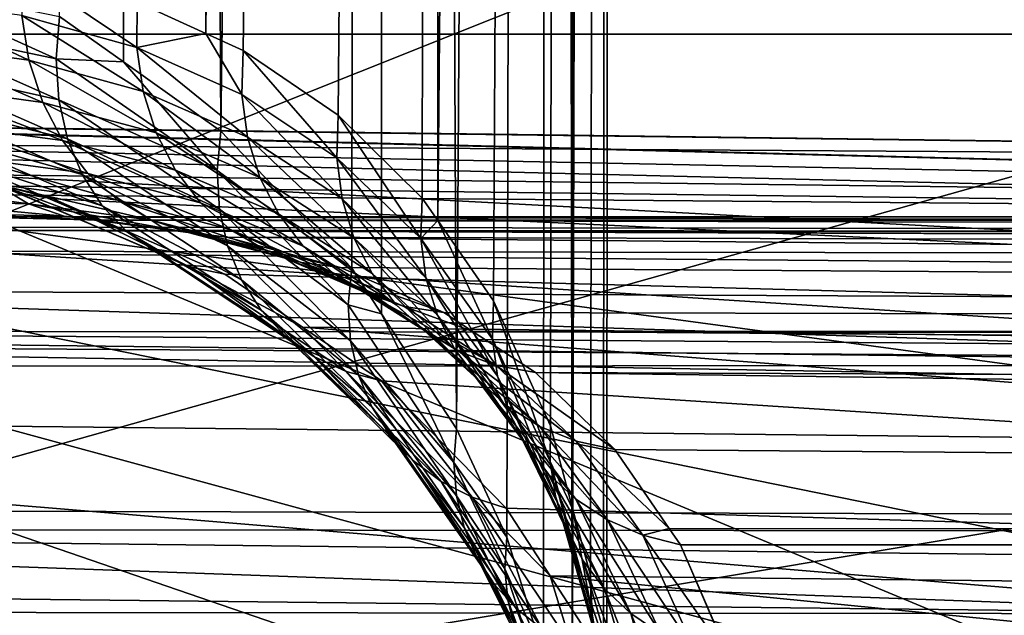
# Model space of a CAD drawing. Extents: x -90 to 90, y -211 to 35.
# Drawn here: x -54 to -52, y 6 to 7 of the extents above; entities that cross this region are included whole.
import ezdxf

# ---------------------------------------------------------------- set-up
doc = ezdxf.new("R2010")
doc.units = 0
for name, color, linetype in [('L2', 7, 'CONTINUOUS'), ('L4', 7, 'CONTINUOUS'), ('L5', 7, 'CONTINUOUS')]:
    doc.layers.add(name, color=color, linetype=linetype)

msp = doc.modelspace()

# ---------------------------------------------------------------- linework, layer by layer
at = {"layer": 'L2', "color": 7}
for points in [[(-53.60821, 6.786939, 201.2518), (-53.72683, 6.87105, 201.0463), (-53.60249, 34.25, 201.2485)], [(-53.60821, 6.786939, 201.2518), (-53.60249, 34.25, 201.2485), (-53.42741, 6.658733, 201.565)], [(-53.42741, 6.658733, 201.565), (-53.60249, 34.25, 201.2485), (-53.12481, 34.25, 202.2421)], [(-53.45297, 34.25, 207.5868), (-53.58284, 6.897815, 207.8209), (-53.45561, 6.839728, 207.5853)], [(-53.45297, 34.25, 207.5868), (-53.45561, 6.839728, 207.5853), (-53.02268, 34.25, 206.5717)], [(-53.02268, 34.25, 206.5717), (-53.45561, 6.839728, 207.5853), (-53.38651, 6.808187, 207.4574)], [(-53.42741, 6.658733, 201.565), (-53.12481, 34.25, 202.2421), (-53.18484, 6.404424, 202.09)], [(-53.02268, 34.25, 206.5717), (-53.38651, 6.808187, 207.4574), (-53.20978, 6.68789, 207.073)], [(-53.20978, 6.68789, 207.073), (-53.05412, 6.534166, 206.6654), (-53.02268, 34.25, 206.5717)], [(-53.12481, 34.25, 202.2421), (-53.12969, 6.319603, 202.2439), (-53.18484, 6.404424, 202.09)], [(-53.12481, 34.25, 202.2421), (-52.99065, 6.105728, 202.6319), (-53.12969, 6.319603, 202.2439)], [(-52.82193, 34.25, 203.3022), (-52.99065, 6.105728, 202.6319), (-53.12481, 34.25, 202.2421)], [(-53.02268, 34.25, 206.5717), (-53.05412, 6.534166, 206.6654), (-53.02525, 6.492554, 206.5709)], [(-53.02268, 34.25, 206.5717), (-53.02525, 6.492554, 206.5709), (-52.77012, 34.25, 205.4986)], [(-52.77012, 34.25, 205.4986), (-53.02525, 6.492554, 206.5709), (-52.92185, 6.343491, 206.2324)], [(-52.82193, 34.25, 203.3022), (-52.897, 5.90495, 202.9662), (-52.99065, 6.105728, 202.6319)], [(-52.77012, 34.25, 205.4986), (-52.92185, 6.343491, 206.2324), (-52.81628, 6.111569, 205.7715)], [(-52.82892, 5.686247, 203.3036), (-52.897, 5.90495, 202.9662), (-52.82193, 34.25, 203.3022)], [(-52.82892, 5.686247, 203.3036), (-52.82193, 34.25, 203.3022), (-52.77567, 5.515218, 203.5674)], [(-52.77567, 5.515218, 203.5674), (-52.82193, 34.25, 203.3022), (-52.70255, 34.25, 204.3982)], [(-52.81628, 6.111569, 205.7715), (-52.77474, 5.956406, 205.4979), (-52.77012, 34.25, 205.4986)], [(-52.77567, 5.515218, 203.5674), (-52.70255, 34.25, 204.3982), (-52.71188, 5.089812, 204.1711)], [(-52.77012, 34.25, 205.4986), (-52.77474, 5.956406, 205.4979), (-52.70255, 34.25, 204.3982)], [(-52.70255, 34.25, 204.3982), (-52.77474, 5.956406, 205.4979), (-52.7418, 5.833364, 205.2809)], [(-52.70255, 34.25, 204.3982), (-52.7418, 5.833364, 205.2809), (-52.71799, 5.241733, 204.3978)], [(-52.71188, 5.089812, 204.1711), (-52.70255, 34.25, 204.3982), (-52.71799, 5.241733, 204.3978)], [(-53.58372, 6.813786, 207.8369), (-53.79804, 6.958783, 208.1654), (-53.79698, 6.873103, 208.1773)], [(-53.58372, 6.813786, 207.8369), (-53.58284, 6.897815, 207.8209), (-53.79804, 6.958783, 208.1654)], [(-54.0568, 6.939528, 200.5662), (-53.72683, 6.87105, 201.0463), (-53.73334, 6.792623, 201.0237)], [(-54.0502, 6.859696, 200.5402), (-54.0568, 6.939528, 200.5662), (-53.73334, 6.792623, 201.0237)], [(-54.02844, 6.905772, 208.5006), (-54.01293, 6.821786, 208.5174), (-53.78351, 6.789988, 208.1971)], [(-54.02844, 6.905772, 208.5006), (-53.78351, 6.789988, 208.1971), (-53.79698, 6.873103, 208.1773)], [(-53.58372, 6.813786, 207.8369), (-53.45561, 6.839728, 207.5853), (-53.58284, 6.897815, 207.8209)], [(-53.79698, 6.873103, 208.1773), (-53.78351, 6.789988, 208.1971), (-53.57191, 6.732217, 207.8599)], [(-53.79698, 6.873103, 208.1773), (-53.57191, 6.732217, 207.8599), (-53.58372, 6.813786, 207.8369)], [(-53.73334, 6.792623, 201.0237), (-53.72683, 6.87105, 201.0463), (-53.60821, 6.786939, 201.2518)], [(-54.0502, 6.859696, 200.5402), (-53.73334, 6.792623, 201.0237), (-53.72839, 6.716298, 200.9944)], [(-53.72839, 6.716298, 200.9944), (-54.03241, 6.784458, 200.5069), (-54.0502, 6.859696, 200.5402)], [(-53.38867, 6.726502, 207.4776), (-53.45561, 6.839728, 207.5853), (-53.58372, 6.813786, 207.8369)], [(-53.38867, 6.726502, 207.4776), (-53.38651, 6.808187, 207.4574), (-53.45561, 6.839728, 207.5853)], [(-53.75804, 6.711925, 208.2244), (-53.78351, 6.789988, 208.1971), (-54.01293, 6.821786, 208.5174)], [(-53.75804, 6.711925, 208.2244), (-54.01293, 6.821786, 208.5174), (-53.98595, 6.742968, 208.5426)], [(-53.58372, 6.813786, 207.8369), (-53.57191, 6.732217, 207.8599), (-53.37809, 6.647131, 207.5035)], [(-53.58372, 6.813786, 207.8369), (-53.37809, 6.647131, 207.5035), (-53.38867, 6.726502, 207.4776)], [(-53.21255, 6.609204, 207.0971), (-53.38651, 6.808187, 207.4574), (-53.38867, 6.726502, 207.4776)], [(-53.21255, 6.609204, 207.0971), (-53.20978, 6.68789, 207.073), (-53.38651, 6.808187, 207.4574)], [(-54.00395, 6.715948, 200.4671), (-54.03241, 6.784458, 200.5069), (-53.7121, 6.644124, 200.9594)], [(-53.72839, 6.716298, 200.9944), (-53.7121, 6.644124, 200.9594), (-54.03241, 6.784458, 200.5069)], [(-53.54777, 6.655497, 207.889), (-53.57191, 6.732217, 207.8599), (-53.78351, 6.789988, 208.1971)], [(-53.54777, 6.655497, 207.889), (-53.78351, 6.789988, 208.1971), (-53.75804, 6.711925, 208.2244)], [(-53.73334, 6.792623, 201.0237), (-53.60821, 6.786939, 201.2518), (-53.43441, 6.585173, 201.538)], [(-53.72839, 6.716298, 200.9944), (-53.73334, 6.792623, 201.0237), (-53.43441, 6.585173, 201.538)], [(-53.60821, 6.786939, 201.2518), (-53.42741, 6.658733, 201.565), (-53.43441, 6.585173, 201.538)], [(-53.98595, 6.742968, 208.5426), (-53.94831, 6.671709, 208.5754), (-53.72133, 6.641252, 208.2581)], [(-53.98595, 6.742968, 208.5426), (-53.72133, 6.641252, 208.2581), (-53.75804, 6.711925, 208.2244)], [(-53.35508, 6.572324, 207.5344), (-53.37809, 6.647131, 207.5035), (-53.57191, 6.732217, 207.8599)], [(-53.35508, 6.572324, 207.5344), (-53.57191, 6.732217, 207.8599), (-53.54777, 6.655497, 207.889)], [(-53.38867, 6.726502, 207.4776), (-53.37809, 6.647131, 207.5035), (-53.20274, 6.532652, 207.1257)], [(-53.38867, 6.726502, 207.4776), (-53.20274, 6.532652, 207.1257), (-53.21255, 6.609204, 207.0971)], [(-54.00395, 6.715948, 200.4671), (-53.7121, 6.644124, 200.9594), (-53.68492, 6.578035, 200.9194)], [(-53.68492, 6.578035, 200.9194), (-53.96562, 6.656108, 200.4219), (-54.00395, 6.715948, 200.4671)], [(-53.75804, 6.711925, 208.2244), (-53.72133, 6.641252, 208.2581), (-53.512, 6.58587, 207.9236)], [(-53.75804, 6.711925, 208.2244), (-53.512, 6.58587, 207.9236), (-53.54777, 6.655497, 207.889)], [(-53.72839, 6.716298, 200.9944), (-53.43441, 6.585173, 201.538), (-53.43025, 6.513434, 201.506)], [(-53.43025, 6.513434, 201.506), (-53.7121, 6.644124, 200.9594), (-53.72839, 6.716298, 200.9944)], [(-53.05682, 6.459093, 206.693), (-53.20978, 6.68789, 207.073), (-53.21255, 6.609204, 207.0971)], [(-53.05682, 6.459093, 206.693), (-53.05412, 6.534166, 206.6654), (-53.20978, 6.68789, 207.073)], [(-55.27895, 6.64094, 198.7653), (-54.81156, 6.677517, 199.1043), (-48.91614, 6.60037, 192.2947)], [(-48.91614, 6.60037, 192.2947), (-54.81156, 6.677517, 199.1043), (-54.70672, 6.675264, 199.1956)], [(-48.91614, 6.60037, 192.2947), (-54.70672, 6.675264, 199.1956), (-48.06164, 6.50543, 193.0117)], [(-48.06164, 6.50543, 193.0117), (-54.70672, 6.675264, 199.1956), (-54.43698, 6.669469, 199.4303)], [(-48.06164, 6.50543, 193.0117), (-54.43698, 6.669469, 199.4303), (-54.09891, 6.626573, 199.7764)], [(-53.94831, 6.671709, 208.5754), (-53.90117, 6.610165, 208.615), (-53.67447, 6.580082, 208.2974)], [(-53.94831, 6.671709, 208.5754), (-53.67447, 6.580082, 208.2974), (-53.72133, 6.641252, 208.2581)], [(-53.91851, 6.606637, 200.3727), (-53.96562, 6.656108, 200.4219), (-53.64756, 6.519804, 200.8756)], [(-53.68492, 6.578035, 200.9194), (-53.64756, 6.519804, 200.8756), (-53.96562, 6.656108, 200.4219)], [(-53.54777, 6.655497, 207.889), (-53.512, 6.58587, 207.9236), (-53.32028, 6.504199, 207.5695)], [(-53.54777, 6.655497, 207.889), (-53.32028, 6.504199, 207.5695), (-53.35508, 6.572324, 207.5344)], [(-53.43441, 6.585173, 201.538), (-53.42741, 6.658733, 201.565), (-53.18484, 6.404424, 202.09)], [(-49.77064, 6.50543, 191.5777), (-55.63979, 6.579062, 198.5525), (-55.27895, 6.64094, 198.7653)], [(-48.91614, 6.60037, 192.2947), (-49.77064, 6.50543, 191.5777), (-55.27895, 6.64094, 198.7653)], [(-53.72133, 6.641252, 208.2581), (-53.67447, 6.580082, 208.2974), (-53.46566, 6.525376, 207.9624)], [(-53.72133, 6.641252, 208.2581), (-53.46566, 6.525376, 207.9624), (-53.512, 6.58587, 207.9236)], [(-53.68492, 6.578035, 200.9194), (-53.7121, 6.644124, 200.9594), (-53.41502, 6.445293, 201.4697)], [(-53.43025, 6.513434, 201.506), (-53.41502, 6.445293, 201.4697), (-53.7121, 6.644124, 200.9594)], [(-53.18064, 6.460308, 207.1582), (-53.20274, 6.532652, 207.1257), (-53.37809, 6.647131, 207.5035)], [(-53.18064, 6.460308, 207.1582), (-53.37809, 6.647131, 207.5035), (-53.35508, 6.572324, 207.5344)], [(-53.9123, 6.57795, 200.0037), (-48.06164, 6.50543, 193.0117), (-54.09891, 6.626573, 199.7764)], [(-53.91851, 6.606637, 200.3727), (-53.64756, 6.519804, 200.8756), (-53.60105, 6.470992, 200.8292)], [(-53.60105, 6.470992, 200.8292), (-53.86395, 6.568935, 200.3208), (-53.91851, 6.606637, 200.3727)], [(-53.61887, 6.530249, 208.3411), (-53.67447, 6.580082, 208.2974), (-53.90117, 6.610165, 208.615)], [(-53.61887, 6.530249, 208.3411), (-53.90117, 6.610165, 208.615), (-53.84594, 6.560203, 208.66)], [(-53.21255, 6.609204, 207.0971), (-53.20274, 6.532652, 207.1257), (-53.04735, 6.385943, 206.724)], [(-53.21255, 6.609204, 207.0971), (-53.04735, 6.385943, 206.724), (-53.05682, 6.459093, 206.693)], [(-49.77064, 6.50543, 191.5777), (-55.77303, 6.556214, 198.4739), (-55.63979, 6.579062, 198.5525)], [(-53.73887, 6.532757, 200.2149), (-47.23173, 6.22334, 193.7081), (-53.9123, 6.57795, 200.0037)], [(-53.9123, 6.57795, 200.0037), (-47.23173, 6.22334, 193.7081), (-48.06164, 6.50543, 193.0117)], [(-53.9123, 6.57795, 200.0037), (-53.8035, 6.544074, 200.2677), (-53.73887, 6.532757, 200.2149)], [(-53.68492, 6.578035, 200.9194), (-53.41502, 6.445293, 201.4697), (-53.3891, 6.382436, 201.4301)], [(-53.3891, 6.382436, 201.4301), (-53.64756, 6.519804, 200.8756), (-53.68492, 6.578035, 200.9194)], [(-53.4101, 6.475786, 208.0045), (-53.46566, 6.525376, 207.9624), (-53.67447, 6.580082, 208.2974)], [(-53.4101, 6.475786, 208.0045), (-53.67447, 6.580082, 208.2974), (-53.61887, 6.530249, 208.3411)], [(-53.512, 6.58587, 207.9236), (-53.46566, 6.525376, 207.9624), (-53.27469, 6.444687, 207.6078)], [(-53.512, 6.58587, 207.9236), (-53.27469, 6.444687, 207.6078), (-53.32028, 6.504199, 207.5695)], [(-53.43441, 6.585173, 201.538), (-53.18484, 6.404424, 202.09), (-53.19116, 6.336172, 202.0597)], [(-53.43025, 6.513434, 201.506), (-53.43441, 6.585173, 201.538), (-53.19116, 6.336172, 202.0597)], [(-54.092, 6.566273, 208.9631), (-54.03192, 6.529436, 209.0143), (-53.7843, 6.523337, 208.7092)], [(-54.092, 6.566273, 208.9631), (-53.7843, 6.523337, 208.7092), (-53.84594, 6.560203, 208.66)], [(-53.8035, 6.544074, 200.2677), (-53.86395, 6.568935, 200.3208), (-53.54661, 6.432909, 200.7813)], [(-53.60105, 6.470992, 200.8292), (-53.54661, 6.432909, 200.7813), (-53.86395, 6.568935, 200.3208)], [(-53.84594, 6.560203, 208.66), (-53.7843, 6.523337, 208.7092), (-53.55619, 6.493243, 208.3879)], [(-53.84594, 6.560203, 208.66), (-53.55619, 6.493243, 208.3879), (-53.61887, 6.530249, 208.3411)], [(-53.35508, 6.572324, 207.5344), (-53.32028, 6.504199, 207.5695), (-53.14684, 6.394133, 207.1936)], [(-53.35508, 6.572324, 207.5344), (-53.14684, 6.394133, 207.1936), (-53.18064, 6.460308, 207.1582)], [(-50.60055, 6.22334, 190.8813), (-56.33246, 6.412587, 198.2137), (-55.77303, 6.556214, 198.4739)], [(-50.60055, 6.22334, 190.8813), (-55.77303, 6.556214, 198.4739), (-49.77064, 6.50543, 191.5777)], [(-53.73887, 6.532757, 200.2149), (-53.8035, 6.544074, 200.2677), (-53.48571, 6.406575, 200.7333)], [(-53.8035, 6.544074, 200.2677), (-53.54661, 6.432909, 200.7813), (-53.48571, 6.406575, 200.7333)], [(-54.03192, 6.529436, 209.0143), (-53.96804, 6.506868, 209.0691), (-53.71812, 6.500683, 208.761)], [(-54.03192, 6.529436, 209.0143), (-53.71812, 6.500683, 208.761), (-53.7843, 6.523337, 208.7092)], [(-53.7843, 6.523337, 208.7092), (-53.71812, 6.500683, 208.761), (-53.48832, 6.470173, 208.4363)], [(-53.7843, 6.523337, 208.7092), (-53.48832, 6.470173, 208.4363), (-53.55619, 6.493243, 208.3879)], [(-53.73887, 6.532757, 200.2149), (-53.41999, 6.392697, 200.6865), (-47.23173, 6.22334, 193.7081)], [(-53.73887, 6.532757, 200.2149), (-53.48571, 6.406575, 200.7333), (-53.41999, 6.392697, 200.6865)], [(-53.61887, 6.530249, 208.3411), (-53.55619, 6.493243, 208.3879), (-53.34695, 6.438551, 208.0486)], [(-53.61887, 6.530249, 208.3411), (-53.34695, 6.438551, 208.0486), (-53.4101, 6.475786, 208.0045)], [(-53.21961, 6.395475, 207.6481), (-53.27469, 6.444687, 207.6078), (-53.46566, 6.525376, 207.9624)], [(-53.21961, 6.395475, 207.6481), (-53.46566, 6.525376, 207.9624), (-53.4101, 6.475786, 208.0045)], [(-53.02594, 6.316588, 206.7577), (-53.04735, 6.385943, 206.724), (-53.20274, 6.532652, 207.1257)], [(-53.02594, 6.316588, 206.7577), (-53.20274, 6.532652, 207.1257), (-53.18064, 6.460308, 207.1582)], [(-53.05682, 6.459093, 206.693), (-53.02525, 6.492554, 206.5709), (-53.05412, 6.534166, 206.6654)], [(-53.96804, 6.506868, 209.0691), (-53.90232, 6.499255, 209.1258), (-53.64941, 6.492927, 208.8138)], [(-53.96804, 6.506868, 209.0691), (-53.64941, 6.492927, 208.8138), (-53.71812, 6.500683, 208.761)], [(-53.60105, 6.470992, 200.8292), (-53.64756, 6.519804, 200.8756), (-53.35313, 6.326421, 201.3882)], [(-53.3891, 6.382436, 201.4301), (-53.35313, 6.326421, 201.3882), (-53.64756, 6.519804, 200.8756)], [(-53.43025, 6.513434, 201.506), (-53.19116, 6.336172, 202.0597), (-53.18695, 6.269453, 202.0258)], [(-53.18695, 6.269453, 202.0258), (-53.41502, 6.445293, 201.4697), (-53.43025, 6.513434, 201.506)], [(-53.32028, 6.504199, 207.5695), (-53.27469, 6.444687, 207.6078), (-53.10224, 6.335922, 207.231)], [(-53.32028, 6.504199, 207.5695), (-53.10224, 6.335922, 207.231), (-53.14684, 6.394133, 207.1936)], [(-33.31678, 6.453252, 226.9877), (-53.90232, 6.499255, 209.1258), (-54.17706, 6.480593, 209.422)], [(-32.96372, 6.5, 226.5669), (-53.64941, 6.492927, 208.8138), (-53.90232, 6.499255, 209.1258)], [(-32.96372, 6.5, 226.5669), (-53.90232, 6.499255, 209.1258), (-33.31678, 6.453252, 226.9877)], [(-53.71812, 6.500683, 208.761), (-53.64941, 6.492927, 208.8138), (-53.50599, 6.473651, 208.6106)], [(-53.71812, 6.500683, 208.761), (-53.50599, 6.473651, 208.6106), (-53.48832, 6.470173, 208.4363)], [(-32.61067, 6.453252, 226.1462), (-53.64941, 6.492927, 208.8138), (-32.96372, 6.5, 226.5669)], [(-32.61067, 6.453252, 226.1462), (-53.50599, 6.473651, 208.6106), (-53.64941, 6.492927, 208.8138)], [(-53.55619, 6.493243, 208.3879), (-53.48832, 6.470173, 208.4363), (-53.27804, 6.414761, 208.0934)], [(-53.55619, 6.493243, 208.3879), (-53.27804, 6.414761, 208.0934), (-53.34695, 6.438551, 208.0486)], [(-52.92384, 6.272595, 206.2629), (-53.02525, 6.492554, 206.5709), (-53.05682, 6.459093, 206.693)], [(-52.92384, 6.272595, 206.2629), (-52.92185, 6.343491, 206.2324), (-53.02525, 6.492554, 206.5709)], [(-33.66983, 6.406503, 227.4084), (-54.21311, 6.475222, 209.456), (-54.47529, 6.436151, 209.703)], [(-33.31678, 6.453252, 226.9877), (-54.17706, 6.480593, 209.422), (-54.21311, 6.475222, 209.456)], [(-33.31678, 6.453252, 226.9877), (-54.21311, 6.475222, 209.456), (-33.66983, 6.406503, 227.4084)], [(-53.60105, 6.470992, 200.8292), (-53.35313, 6.326421, 201.3882), (-53.30801, 6.278634, 201.345)], [(-53.30801, 6.278634, 201.345), (-53.54661, 6.432909, 200.7813), (-53.60105, 6.470992, 200.8292)], [(-32.25762, 6.406503, 225.7254), (-53.41727, 6.461727, 208.4849), (-53.50599, 6.473651, 208.6106)], [(-32.25762, 6.406503, 225.7254), (-53.50599, 6.473651, 208.6106), (-32.61067, 6.453252, 226.1462)], [(-53.50599, 6.473651, 208.6106), (-53.41727, 6.461727, 208.4849), (-53.48832, 6.470173, 208.4363)], [(-53.48832, 6.470173, 208.4363), (-53.41727, 6.461727, 208.4849), (-53.20541, 6.405113, 208.1376)], [(-53.48832, 6.470173, 208.4363), (-53.20541, 6.405113, 208.1376), (-53.27804, 6.414761, 208.0934)], [(-53.4101, 6.475786, 208.0045), (-53.34695, 6.438551, 208.0486), (-53.15657, 6.357955, 207.6894)], [(-53.4101, 6.475786, 208.0045), (-53.15657, 6.357955, 207.6894), (-53.21961, 6.395475, 207.6481)], [(-53.20541, 6.405113, 208.1376), (-53.41727, 6.461727, 208.4849), (-31.91472, 6.267603, 225.3168)], [(-31.91472, 6.267603, 225.3168), (-53.41727, 6.461727, 208.4849), (-32.25762, 6.406503, 225.7254)], [(-53.18064, 6.460308, 207.1582), (-53.14684, 6.394133, 207.1936), (-52.99314, 6.252806, 206.7931)], [(-53.18064, 6.460308, 207.1582), (-52.99314, 6.252806, 206.7931), (-53.02594, 6.316588, 206.7577)], [(-53.05682, 6.459093, 206.693), (-53.04735, 6.385943, 206.724), (-52.91427, 6.203389, 206.2957)], [(-53.05682, 6.459093, 206.693), (-52.91427, 6.203389, 206.2957), (-52.92384, 6.272595, 206.2629)], [(-34.01272, 6.267603, 227.8171), (-54.47529, 6.436151, 209.703), (-54.79915, 6.36443, 209.9688)], [(-33.66983, 6.406503, 227.4084), (-54.47529, 6.436151, 209.703), (-34.01272, 6.267603, 227.8171)], [(-53.48571, 6.406575, 200.7333), (-53.54661, 6.432909, 200.7813), (-53.25484, 6.240258, 201.3015)], [(-53.30801, 6.278634, 201.345), (-53.25484, 6.240258, 201.3015), (-53.54661, 6.432909, 200.7813)], [(-53.3891, 6.382436, 201.4301), (-53.41502, 6.445293, 201.4697), (-53.17229, 6.205766, 201.9892)], [(-53.18695, 6.269453, 202.0258), (-53.17229, 6.205766, 201.9892), (-53.41502, 6.445293, 201.4697)], [(-53.34695, 6.438551, 208.0486), (-53.27804, 6.414761, 208.0934), (-53.08738, 6.333192, 207.7304)], [(-53.34695, 6.438551, 208.0486), (-53.08738, 6.333192, 207.7304), (-53.15657, 6.357955, 207.6894)], [(-53.04807, 6.287252, 207.2694), (-53.10224, 6.335922, 207.231), (-53.27469, 6.444687, 207.6078)], [(-53.04807, 6.287252, 207.2694), (-53.27469, 6.444687, 207.6078), (-53.21961, 6.395475, 207.6481)], [(-56.68323, 6.295, 198.0909), (-56.33246, 6.412587, 198.2137), (-50.60055, 6.22334, 190.8813)], [(-53.27804, 6.414761, 208.0934), (-53.20541, 6.405113, 208.1376), (-53.01399, 6.321888, 207.77)], [(-53.27804, 6.414761, 208.0934), (-53.01399, 6.321888, 207.77), (-53.08738, 6.333192, 207.7304)], [(-53.41999, 6.392697, 200.6865), (-53.48571, 6.406575, 200.7333), (-53.27588, 6.294652, 200.9505)], [(-53.27588, 6.294652, 200.9505), (-53.48571, 6.406575, 200.7333), (-53.19495, 6.212245, 201.2588)], [(-53.48571, 6.406575, 200.7333), (-53.25484, 6.240258, 201.3015), (-53.19495, 6.212245, 201.2588)], [(-47.23173, 6.22334, 193.7081), (-53.41999, 6.392697, 200.6865), (-53.27588, 6.294652, 200.9505)], [(-53.21961, 6.395475, 207.6481), (-53.15657, 6.357955, 207.6894), (-52.98579, 6.249442, 207.3078)], [(-53.21961, 6.395475, 207.6481), (-52.98579, 6.249442, 207.3078), (-53.04807, 6.287252, 207.2694)], [(-31.91472, 6.267603, 225.3168), (-53.01399, 6.321888, 207.77), (-53.20541, 6.405113, 208.1376)], [(-53.19116, 6.336172, 202.0597), (-53.18484, 6.404424, 202.09), (-53.12969, 6.319603, 202.2439)], [(-53.14684, 6.394133, 207.1936), (-53.10224, 6.335922, 207.231), (-52.9498, 6.196228, 206.8295)], [(-53.14684, 6.394133, 207.1936), (-52.9498, 6.196228, 206.8295), (-52.99314, 6.252806, 206.7931)], [(-53.3891, 6.382436, 201.4301), (-53.17229, 6.205766, 201.9892), (-53.14753, 6.146541, 201.9505)], [(-53.14753, 6.146541, 201.9505), (-53.35313, 6.326421, 201.3882), (-53.3891, 6.382436, 201.4301)], [(-52.89337, 6.137523, 206.3302), (-52.91427, 6.203389, 206.2957), (-53.04735, 6.385943, 206.724)], [(-52.89337, 6.137523, 206.3302), (-53.04735, 6.385943, 206.724), (-53.02594, 6.316588, 206.7577)], [(-34.01272, 6.267603, 227.8171), (-54.79915, 6.36443, 209.9688), (-55.06595, 6.287724, 210.1582)], [(-53.15657, 6.357955, 207.6894), (-53.08738, 6.333192, 207.7304), (-52.91709, 6.223518, 207.345)], [(-53.15657, 6.357955, 207.6894), (-52.91709, 6.223518, 207.345), (-52.98579, 6.249442, 207.3078)], [(-52.81698, 6.045358, 205.8042), (-52.92185, 6.343491, 206.2324), (-52.92384, 6.272595, 206.2629)], [(-52.81698, 6.045358, 205.8042), (-52.81628, 6.111569, 205.7715), (-52.92185, 6.343491, 206.2324)], [(-53.30801, 6.278634, 201.345), (-53.35313, 6.326421, 201.3882), (-53.1132, 6.093109, 201.9107)], [(-53.14753, 6.146541, 201.9505), (-53.1132, 6.093109, 201.9107), (-53.35313, 6.326421, 201.3882)], [(-53.19116, 6.336172, 202.0597), (-53.12969, 6.319603, 202.2439), (-52.99543, 6.043106, 202.5995)], [(-53.18695, 6.269453, 202.0258), (-53.19116, 6.336172, 202.0597), (-52.99543, 6.043106, 202.5995)], [(-53.12969, 6.319603, 202.2439), (-52.99065, 6.105728, 202.6319), (-52.99543, 6.043106, 202.5995)], [(-52.89702, 6.148304, 206.8658), (-52.9498, 6.196228, 206.8295), (-53.10224, 6.335922, 207.231)], [(-52.89702, 6.148304, 206.8658), (-53.10224, 6.335922, 207.231), (-53.04807, 6.287252, 207.2694)], [(-53.08738, 6.333192, 207.7304), (-53.01399, 6.321888, 207.77), (-52.9615, 6.28743, 207.6497)], [(-53.08738, 6.333192, 207.7304), (-52.9615, 6.28743, 207.6497), (-52.91709, 6.223518, 207.345)], [(-31.91472, 6.267603, 225.3168), (-52.9615, 6.28743, 207.6497), (-53.01399, 6.321888, 207.77)], [(-53.02594, 6.316588, 206.7577), (-52.99314, 6.252806, 206.7931), (-52.86163, 6.076568, 206.3653)], [(-53.02594, 6.316588, 206.7577), (-52.86163, 6.076568, 206.3653), (-52.89337, 6.137523, 206.3302)], [(-56.68323, 6.295, 198.0909), (-50.60055, 6.22334, 190.8813), (-56.902, 6.221667, 198.0143)], [(-34.35562, 6.128703, 228.2257), (-55.06595, 6.287724, 210.1582), (-55.15135, 6.263172, 210.2189)], [(-34.01272, 6.267603, 227.8171), (-55.06595, 6.287724, 210.1582), (-34.35562, 6.128703, 228.2257)], [(-47.23173, 6.22334, 193.7081), (-53.27588, 6.294652, 200.9505), (-46.45027, 5.762216, 194.3638)], [(-46.45027, 5.762216, 194.3638), (-53.27588, 6.294652, 200.9505), (-53.12983, 6.195286, 201.2181)], [(-53.27588, 6.294652, 200.9505), (-53.19495, 6.212245, 201.2588), (-53.12983, 6.195286, 201.2181)], [(-53.04807, 6.287252, 207.2694), (-52.98579, 6.249442, 207.3078), (-52.83616, 6.110262, 206.9012)], [(-53.04807, 6.287252, 207.2694), (-52.83616, 6.110262, 206.9012), (-52.89702, 6.148304, 206.8658)], [(-31.57182, 6.128703, 224.9081), (-52.84384, 6.210183, 207.3801), (-52.9615, 6.28743, 207.6497)], [(-31.57182, 6.128703, 224.9081), (-52.9615, 6.28743, 207.6497), (-31.91472, 6.267603, 225.3168)], [(-52.9615, 6.28743, 207.6497), (-52.84384, 6.210183, 207.3801), (-52.91709, 6.223518, 207.345)], [(-53.30801, 6.278634, 201.345), (-53.1132, 6.093109, 201.9107), (-53.07009, 6.04667, 201.8707)], [(-53.07009, 6.04667, 201.8707), (-53.25484, 6.240258, 201.3015), (-53.30801, 6.278634, 201.345)], [(-53.18695, 6.269453, 202.0258), (-52.99543, 6.043106, 202.5995), (-52.99058, 5.981735, 202.5648)], [(-52.99058, 5.981735, 202.5648), (-53.17229, 6.205766, 201.9892), (-53.18695, 6.269453, 202.0258)], [(-52.92384, 6.272595, 206.2629), (-52.91427, 6.203389, 206.2957), (-52.80694, 5.980591, 205.8383)], [(-52.92384, 6.272595, 206.2629), (-52.80694, 5.980591, 205.8383), (-52.81698, 6.045358, 205.8042)], [(-34.6785, 5.901648, 228.6105), (-55.15135, 6.263172, 210.2189), (-55.53506, 6.129301, 210.4519)], [(-34.35562, 6.128703, 228.2257), (-55.15135, 6.263172, 210.2189), (-34.6785, 5.901648, 228.6105)], [(-52.99314, 6.252806, 206.7931), (-52.9498, 6.196228, 206.8295), (-52.81981, 6.021976, 206.4004)], [(-52.99314, 6.252806, 206.7931), (-52.81981, 6.021976, 206.4004), (-52.86163, 6.076568, 206.3653)], [(-52.98579, 6.249442, 207.3078), (-52.91709, 6.223518, 207.345), (-52.76877, 6.083075, 206.9347)], [(-52.98579, 6.249442, 207.3078), (-52.76877, 6.083075, 206.9347), (-52.83616, 6.110262, 206.9012)], [(-53.19495, 6.212245, 201.2588), (-53.25484, 6.240258, 201.3015), (-53.01917, 6.008267, 201.8314)], [(-53.07009, 6.04667, 201.8707), (-53.01917, 6.008267, 201.8314), (-53.25484, 6.240258, 201.3015)], [(-56.902, 6.221667, 198.0143), (-51.38201, 5.762216, 190.2256), (-57.48973, 5.982979, 197.8704)], [(-56.902, 6.221667, 198.0143), (-50.60055, 6.22334, 190.8813), (-51.38201, 5.762216, 190.2256)], [(-53.12983, 6.195286, 201.2181), (-53.19495, 6.212245, 201.2588), (-52.96157, 5.978763, 201.7936)], [(-53.19495, 6.212245, 201.2588), (-53.01917, 6.008267, 201.8314), (-52.96157, 5.978763, 201.7936)], [(-52.91709, 6.223518, 207.345), (-52.84384, 6.210183, 207.3801), (-52.69658, 6.067439, 206.9654)], [(-52.91709, 6.223518, 207.345), (-52.69658, 6.067439, 206.9654), (-52.76877, 6.083075, 206.9347)], [(-31.24895, 5.901648, 224.5233), (-52.84384, 6.210183, 207.3801), (-31.57182, 6.128703, 224.9081)], [(-31.24895, 5.901648, 224.5233), (-52.69658, 6.067439, 206.9654), (-52.84384, 6.210183, 207.3801)], [(-53.14753, 6.146541, 201.9505), (-53.17229, 6.205766, 201.9892), (-52.97618, 5.922841, 202.5285)], [(-52.99058, 5.981735, 202.5648), (-52.97618, 5.922841, 202.5285), (-53.17229, 6.205766, 201.9892)], [(-46.45027, 5.762216, 194.3638), (-53.12983, 6.195286, 201.2181), (-52.89858, 5.95882, 201.7582)], [(-53.12983, 6.195286, 201.2181), (-52.96157, 5.978763, 201.7936), (-52.89858, 5.95882, 201.7582)], [(-52.76891, 5.97505, 206.4346), (-52.81981, 6.021976, 206.4004), (-52.9498, 6.196228, 206.8295)], [(-52.76891, 5.97505, 206.4346), (-52.9498, 6.196228, 206.8295), (-52.89702, 6.148304, 206.8658)], [(-52.78639, 5.918683, 205.873), (-52.80694, 5.980591, 205.8383), (-52.91427, 6.203389, 206.2957)], [(-52.78639, 5.918683, 205.873), (-52.91427, 6.203389, 206.2957), (-52.89337, 6.137523, 206.3302)], [(-53.14753, 6.146541, 201.9505), (-52.97618, 5.922841, 202.5285), (-52.95254, 5.8676, 202.4913)], [(-52.95254, 5.8676, 202.4913), (-53.1132, 6.093109, 201.9107), (-53.14753, 6.146541, 201.9505)], [(-52.89702, 6.148304, 206.8658), (-52.83616, 6.110262, 206.9012), (-52.71014, 5.936909, 206.467)], [(-52.89702, 6.148304, 206.8658), (-52.71014, 5.936909, 206.467), (-52.76891, 5.97505, 206.4346)], [(-52.89337, 6.137523, 206.3302), (-52.86163, 6.076568, 206.3653), (-52.75578, 5.860984, 205.9075)], [(-52.89337, 6.137523, 206.3302), (-52.75578, 5.860984, 205.9075), (-52.78639, 5.918683, 205.873)], [(-55.53506, 6.129301, 210.4519), (-55.95385, 5.958871, 210.6654), (-34.6785, 5.901648, 228.6105)], [(-52.99543, 6.043106, 202.5995), (-52.99065, 6.105728, 202.6319), (-52.897, 5.90495, 202.9662)], [(-52.83616, 6.110262, 206.9012), (-52.76877, 6.083075, 206.9347), (-52.6449, 5.908461, 206.4969)], [(-52.83616, 6.110262, 206.9012), (-52.6449, 5.908461, 206.4969), (-52.71014, 5.936909, 206.467)], [(-52.81698, 6.045358, 205.8042), (-52.77474, 5.956406, 205.4979), (-52.81628, 6.111569, 205.7715)], [(-53.07009, 6.04667, 201.8707), (-53.1132, 6.093109, 201.9107), (-52.92012, 5.817114, 202.454)], [(-52.95254, 5.8676, 202.4913), (-52.92012, 5.817114, 202.454), (-53.1132, 6.093109, 201.9107)], [(-52.76877, 6.083075, 206.9347), (-52.69658, 6.067439, 206.9654), (-52.59576, 5.920914, 206.5998)], [(-52.76877, 6.083075, 206.9347), (-52.59576, 5.920914, 206.5998), (-52.6449, 5.908461, 206.4969)], [(-52.86163, 6.076568, 206.3653), (-52.81981, 6.021976, 206.4004), (-52.71577, 5.808754, 205.941)], [(-52.86163, 6.076568, 206.3653), (-52.71577, 5.808754, 205.941), (-52.75578, 5.860984, 205.9075)], [(-31.24895, 5.901648, 224.5233), (-52.59576, 5.920914, 206.5998), (-52.69658, 6.067439, 206.9654)], [(-53.07009, 6.04667, 201.8707), (-52.92012, 5.817114, 202.454), (-52.87956, 5.772393, 202.4173)], [(-52.87956, 5.772393, 202.4173), (-53.01917, 6.008267, 201.8314), (-53.07009, 6.04667, 201.8707)], [(-52.99058, 5.981735, 202.5648), (-52.99543, 6.043106, 202.5995), (-52.90057, 5.845804, 202.9332)], [(-52.99543, 6.043106, 202.5995), (-52.897, 5.90495, 202.9662), (-52.90057, 5.845804, 202.9332)], [(-52.81698, 6.045358, 205.8042), (-52.80694, 5.980591, 205.8383), (-52.72995, 5.712406, 205.3495)], [(-52.81698, 6.045358, 205.8042), (-52.72995, 5.712406, 205.3495), (-52.74073, 5.772287, 205.315)], [(-52.74073, 5.772287, 205.315), (-52.77474, 5.956406, 205.4979), (-52.81698, 6.045358, 205.8042)], [(-52.66724, 5.763133, 205.973), (-52.71577, 5.808754, 205.941), (-52.81981, 6.021976, 206.4004)], [(-52.66724, 5.763133, 205.973), (-52.81981, 6.021976, 206.4004), (-52.76891, 5.97505, 206.4346)], [(-52.96157, 5.978763, 201.7936), (-53.01917, 6.008267, 201.8314), (-52.83168, 5.734329, 202.3819)], [(-52.87956, 5.772393, 202.4173), (-52.83168, 5.734329, 202.3819), (-53.01917, 6.008267, 201.8314)], [(-51.38201, 5.762216, 190.2256), (-57.80801, 5.835127, 197.8204), (-57.48973, 5.982979, 197.8704)], [(-52.99058, 5.981735, 202.5648), (-52.90057, 5.845804, 202.9332), (-52.89514, 5.787748, 202.8985)], [(-52.89514, 5.787748, 202.8985), (-52.97618, 5.922841, 202.5285), (-52.99058, 5.981735, 202.5648)], [(-52.89858, 5.95882, 201.7582), (-52.96157, 5.978763, 201.7936), (-52.81658, 5.832758, 202.0123)], [(-52.81658, 5.832758, 202.0123), (-52.96157, 5.978763, 201.7936), (-52.77744, 5.703683, 202.3486)], [(-52.96157, 5.978763, 201.7936), (-52.83168, 5.734329, 202.3819), (-52.77744, 5.703683, 202.3486)], [(-52.70967, 5.654892, 205.3838), (-52.72995, 5.712406, 205.3495), (-52.80694, 5.980591, 205.8383)], [(-52.70967, 5.654892, 205.3838), (-52.80694, 5.980591, 205.8383), (-52.78639, 5.918683, 205.873)], [(-52.76891, 5.97505, 206.4346), (-52.71014, 5.936909, 206.467), (-52.61124, 5.725116, 206.0025)], [(-52.76891, 5.97505, 206.4346), (-52.61124, 5.725116, 206.0025), (-52.66724, 5.763133, 205.973)], [(-34.6785, 5.901648, 228.6105), (-55.95385, 5.958871, 210.6654), (-56.03669, 5.92053, 210.6999)], [(-52.81658, 5.832758, 202.0123), (-46.45027, 5.762216, 194.3638), (-52.89858, 5.95882, 201.7582)], [(-52.74073, 5.772287, 205.315), (-52.7418, 5.833364, 205.2809), (-52.77474, 5.956406, 205.4979)], [(-52.71014, 5.936909, 206.467), (-52.6449, 5.908461, 206.4969), (-52.54899, 5.695533, 206.0291)], [(-52.71014, 5.936909, 206.467), (-52.54899, 5.695533, 206.0291), (-52.61124, 5.725116, 206.0025)], [(-35.00137, 5.674592, 228.9953), (-56.03669, 5.92053, 210.6999), (-56.41156, 5.747034, 210.856)], [(-34.6785, 5.901648, 228.6105), (-56.03669, 5.92053, 210.6999), (-35.00137, 5.674592, 228.9953)], [(-52.95254, 5.8676, 202.4913), (-52.97618, 5.922841, 202.5285), (-52.88082, 5.731849, 202.8628)], [(-52.89514, 5.787748, 202.8985), (-52.88082, 5.731849, 202.8628), (-52.97618, 5.922841, 202.5285)], [(-52.78639, 5.918683, 205.873), (-52.75578, 5.860984, 205.9075), (-52.6803, 5.600872, 205.4171)], [(-52.78639, 5.918683, 205.873), (-52.6803, 5.600872, 205.4171), (-52.70967, 5.654892, 205.3838)], [(-52.59576, 5.920914, 206.5998), (-52.57475, 5.890385, 206.5236), (-52.6449, 5.908461, 206.4969)], [(-52.57475, 5.890385, 206.5236), (-52.59576, 5.920914, 206.5998), (-31.24895, 5.901648, 224.5233)], [(-52.90057, 5.845804, 202.9332), (-52.897, 5.90495, 202.9662), (-52.82892, 5.686247, 203.3036)], [(-52.6449, 5.908461, 206.4969), (-52.57475, 5.890385, 206.5236), (-52.48186, 5.675029, 206.0521)], [(-52.6449, 5.908461, 206.4969), (-52.48186, 5.675029, 206.0521), (-52.54899, 5.695533, 206.0291)], [(-31.24895, 5.901648, 224.5233), (-52.48186, 5.675029, 206.0521), (-52.57475, 5.890385, 206.5236)], [(-31.24895, 5.901648, 224.5233), (-52.42261, 5.416695, 205.5487), (-52.48186, 5.675029, 206.0521)], [(-30.92607, 5.674592, 224.1385), (-52.42261, 5.416695, 205.5487), (-31.24895, 5.901648, 224.5233)], [(-52.95254, 5.8676, 202.4913), (-52.88082, 5.731849, 202.8628), (-52.85786, 5.679139, 202.8268)], [(-52.85786, 5.679139, 202.8268), (-52.92012, 5.817114, 202.454), (-52.95254, 5.8676, 202.4913)], [(-52.89514, 5.787748, 202.8985), (-52.90057, 5.845804, 202.9332), (-52.77679, 5.462232, 203.5342)], [(-52.90057, 5.845804, 202.9332), (-52.82892, 5.686247, 203.3036), (-52.77679, 5.462232, 203.5342)], [(-52.75578, 5.860984, 205.9075), (-52.71577, 5.808754, 205.941), (-52.64241, 5.551404, 205.4489)], [(-52.75578, 5.860984, 205.9075), (-52.64241, 5.551404, 205.4489), (-52.6803, 5.600872, 205.4171)], [(-51.38201, 5.762216, 190.2256), (-57.95, 5.769168, 197.798), (-57.80801, 5.835127, 197.8204)], [(-52.71791, 5.681067, 202.318), (-45.73975, 5.135324, 194.96), (-52.81658, 5.832758, 202.0123)], [(-52.81658, 5.832758, 202.0123), (-45.73975, 5.135324, 194.96), (-46.45027, 5.762216, 194.3638)], [(-52.81658, 5.832758, 202.0123), (-52.77744, 5.703683, 202.3486), (-52.71791, 5.681067, 202.318)], [(-52.71799, 5.241733, 204.3978), (-52.7418, 5.833364, 205.2809), (-52.74073, 5.772287, 205.315)], [(-52.87956, 5.772393, 202.4173), (-52.92012, 5.817114, 202.454), (-52.8267, 5.630586, 202.7911)], [(-52.85786, 5.679139, 202.8268), (-52.8267, 5.630586, 202.7911), (-52.92012, 5.817114, 202.454)], [(-52.59673, 5.507456, 205.4785), (-52.64241, 5.551404, 205.4489), (-52.71577, 5.808754, 205.941)], [(-52.59673, 5.507456, 205.4785), (-52.71577, 5.808754, 205.941), (-52.66724, 5.763133, 205.973)], [(-52.89514, 5.787748, 202.8985), (-52.77679, 5.462232, 203.5342), (-52.77018, 5.410074, 203.5004)], [(-52.77018, 5.410074, 203.5004), (-52.88082, 5.731849, 202.8628), (-52.89514, 5.787748, 202.8985)], [(-52.87956, 5.772393, 202.4173), (-52.8267, 5.630586, 202.7911), (-52.7879, 5.587087, 202.7563)], [(-52.7879, 5.587087, 202.7563), (-52.83168, 5.734329, 202.3819), (-52.87956, 5.772393, 202.4173)], [(-52.72995, 5.712406, 205.3495), (-52.70596, 5.039122, 204.2056), (-52.74073, 5.772287, 205.315)], [(-52.74073, 5.772287, 205.315), (-52.70596, 5.039122, 204.2056), (-52.70631, 5.040464, 204.2047)], [(-52.74073, 5.772287, 205.315), (-52.70631, 5.040464, 204.2047), (-52.71799, 5.241733, 204.3978)], [(-52.09253, 5.135324, 189.6294), (-58.59875, 5.430715, 197.7529), (-57.95, 5.769168, 197.798)], [(-52.09253, 5.135324, 189.6294), (-57.95, 5.769168, 197.798), (-51.38201, 5.762216, 190.2256)], [(-52.66724, 5.763133, 205.973), (-52.61124, 5.725116, 206.0025), (-52.54417, 5.469888, 205.5054)], [(-52.66724, 5.763133, 205.973), (-52.54417, 5.469888, 205.5054), (-52.59673, 5.507456, 205.4785)], [(-51.38201, 5.762216, 190.2256), (-45.66466, 5.135324, 181.969), (-52.09253, 5.135324, 189.6294)]]:
    msp.add_3dface(points, dxfattribs=at)
at = {"layer": 'L4', "color": 7}
for points in [[(-57.68556, 4.963783, 180.8896), (-40.13632, 11.97956, 195.6151), (-43.5812, 14.24688, 192.7245)], [(-57.68556, 4.963783, 180.8896), (-43.5812, 14.24688, 192.7245), (-56.88814, 7.266655, 181.5587)], [(-38.68305, 10.30989, 196.8346), (-40.13632, 11.97956, 195.6151), (-57.68556, 4.963783, 180.8896)], [(-57.68556, 4.963783, 180.8896), (-37.46684, 8.343624, 197.8551), (-38.68305, 10.30989, 196.8346)], [(-57.68556, 4.963783, 180.8896), (-36.52268, 6.137329, 198.6473), (-37.46684, 8.343624, 197.8551)], [(-19.68765, 5.081804, 135.6712), (-57.68556, 4.963783, 180.8896), (-56.88814, 7.266655, 181.5587)], [(-19.68765, 5.081804, 135.6712), (-56.88814, 7.266655, 181.5587), (-19.36515, 6.146244, 135.961)], [(-56.88814, 7.266655, 181.5587), (-18.99387, 7.162821, 136.3086), (-19.36515, 6.146244, 135.961)], [(-35.87773, 3.754473, 199.1885), (-36.52268, 6.137329, 198.6473), (-57.68556, 4.963783, 180.8896)]]:
    msp.add_3dface(points, dxfattribs=at)
at = {"layer": 'L5', "color": 7}
for points in [[(-45.41307, 11.46253, 194.8425), (-47.27919, 12.10408, 193.2767), (-56.50903, 6.838486, 185.5319)], [(-55.27284, 8.772864, 186.5692), (-56.50903, 6.838486, 185.5319), (-47.27919, 12.10408, 193.2767)], [(-45.41307, 11.46253, 194.8425), (-56.50903, 6.838486, 185.5319), (-44.52776, 10.95747, 195.5854)], [(-44.52776, 10.95747, 195.5854), (-56.50903, 6.838486, 185.5319), (-43.68692, 10.33625, 196.291)], [(-42.17377, 8.772864, 197.5606), (-43.68692, 10.33625, 196.291), (-56.50903, 6.838486, 185.5319)], [(-52.71519, 9.605467, 184.9949), (-51.92774, 10.33625, 185.6557), (-37.51043, -0.315412, 197.7532)], [(-53.4409, 8.772864, 184.386), (-52.71519, 9.605467, 184.9949), (-37.51043, -0.315412, 197.7532)], [(-42.17377, 8.772864, 197.5606), (-56.50903, 6.838486, 185.5319), (-41.51748, 7.847266, 198.1113)], [(-54.09719, 7.847266, 183.8353), (-53.4409, 8.772864, 184.386), (-54.67709, 6.838486, 183.3487)], [(-54.67709, 6.838486, 183.3487), (-53.4409, 8.772864, 184.386), (-37.51043, -0.315412, 197.7532)], [(-41.51748, 7.847266, 198.1113), (-56.50903, 6.838486, 185.5319), (-40.93758, 6.838486, 198.5979)], [(-57.0064, 5.757215, 185.1146), (-39.34237, -0.315412, 199.9365), (-56.50903, 6.838486, 185.5319)], [(-56.50903, 6.838486, 185.5319), (-39.34237, -0.315412, 199.9365), (-39.36725, 0.945399, 199.9156)], [(-56.50903, 6.838486, 185.5319), (-39.36725, 0.945399, 199.9156), (-39.4913, 2.196189, 199.8115)], [(-40.03064, 4.614917, 199.3589), (-40.93758, 6.838486, 198.5979), (-56.50903, 6.838486, 185.5319)], [(-40.03064, 4.614917, 199.3589), (-56.50903, 6.838486, 185.5319), (-39.71322, 3.423699, 199.6253)], [(-39.71322, 3.423699, 199.6253), (-56.50903, 6.838486, 185.5319), (-39.4913, 2.196189, 199.8115)], [(-54.67709, 6.838486, 183.3487), (-37.51043, -0.315412, 197.7532), (-55.17446, 5.757215, 182.9313)]]:
    msp.add_3dface(points, dxfattribs=at)

doc.saveas('drawing.dxf')
